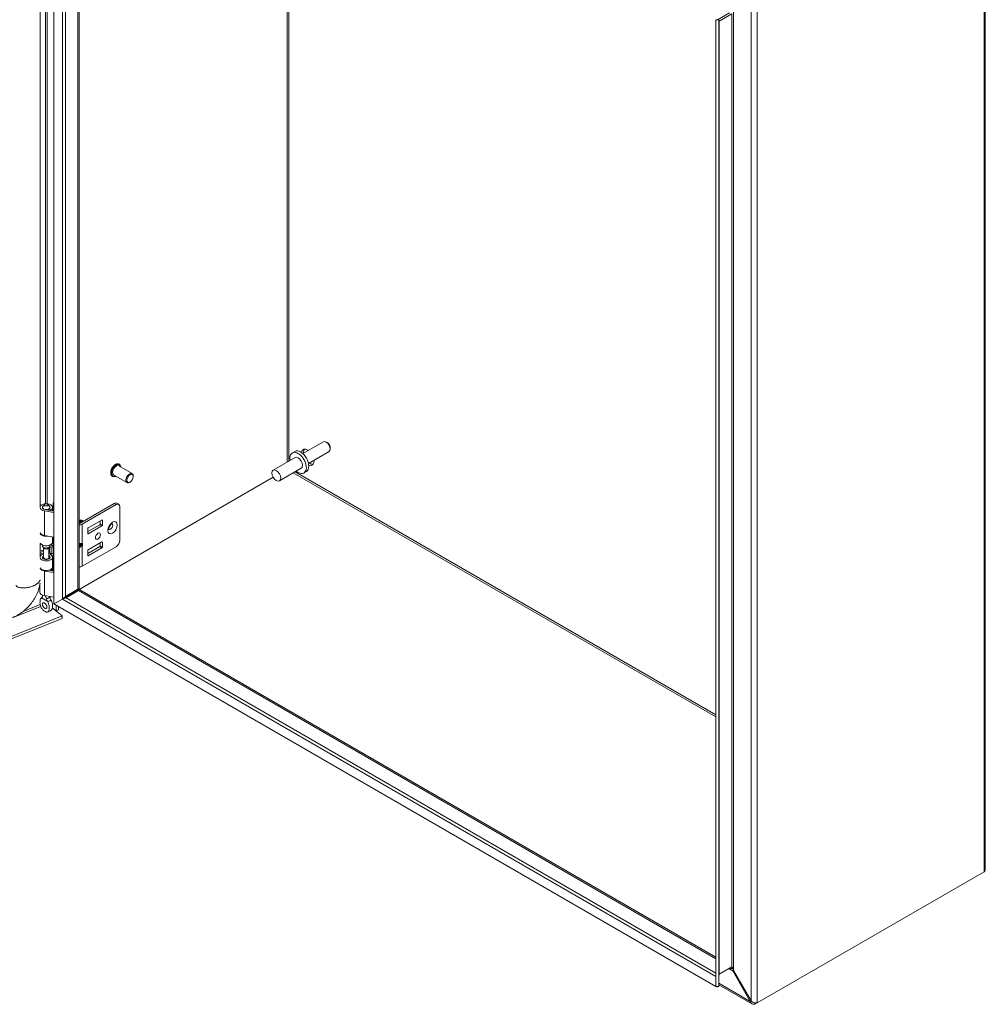
# Model space of a CAD drawing. Units: inches. Extents: x 13 to 195, y 3 to 119.
# Drawn here: x 174 to 194, y 25 to 46 of the extents above; entities that cross this region are included whole.
import ezdxf

# ---------------------------------------------------------------- set-up
doc = ezdxf.new("R2010")
doc.units = ezdxf.units.IN
doc.header["$LTSCALE"] = 12
doc.header["$MEASUREMENT"] = 0
doc.layers.add('Visible (ANSI)', color=7, linetype='Continuous', lineweight=5)
doc.layers.add('Visible Narrow (ANSI)', color=7, linetype='Continuous', lineweight=5)

msp = doc.modelspace()

# ---------------------------------------------------------------- linework, layer by layer
at = {"layer": 'Visible (ANSI)'}
for p, q in [((174.6392, 33.377), (174.6392, 53.4818)), ((175.1634, 53.1797), (175.1634, 33.6975)), ((174.3563, 51.7941), (174.3563, 35.3845)), ((194.021, 48.7244), (194.021, 27.8547)), ((188.6983, 45.6744), (188.4456, 45.5285)), ((188.4148, 45.5285), (188.4148, 25.4237)), ((188.4148, 45.5285), (188.4782, 45.5285)), ((188.4782, 45.5285), (188.4782, 25.4237)), ((188.7431, 45.6485), (188.4861, 45.5)), ((180.2479, 36.7508), (179.8198, 36.5036)), ((180.328, 36.7327), (180.3068, 36.745)), ((179.6528, 36.5497), (179.6013, 36.52)), ((180.3657, 36.5467), (179.9376, 36.2995)), ((180.3901, 36.6251), (180.3901, 36.6006)), ((176.2676, 36.0874), (175.9877, 36.249)), ((176.0015, 36.2841), (175.9976, 36.2864)), ((179.6576, 36.4224), (179.2031, 36.1599)), ((176.1605, 35.9018), (175.8806, 36.0634)), ((179.7862, 36.1997), (179.3316, 35.9373)), ((179.8941, 36.1318), (179.8426, 36.1021)), ((179.2029, 36.0119), (174.8161, 33.4792)), ((179.2033, 36.0111), (174.8166, 33.4784)), ((175.8571, 36.0339), (175.8531, 36.0362)), ((176.2236, 35.9126), (176.214, 35.9071)), ((176.2898, 36.0274), (176.2898, 36.0383)), ((174.4434, 35.4473), (174.4097, 35.4039)), ((174.5169, 35.4473), (174.5506, 35.4039)), ((174.625, 35.3124), (174.625, 35.4826)), ((174.625, 35.4826), (174.6392, 35.4709)), ((175.8926, 35.4678), (175.1874, 35.0606)), ((175.2303, 35.0359), (175.9355, 35.443)), ((175.9461, 35.4731), (175.9891, 35.4483)), ((174.403, 35.3731), (174.403, 35.3857)), ((174.6392, 35.2795), (174.4428, 35.3134)), ((174.4572, 35.3414), (174.6392, 35.31)), ((174.5368, 35.3276), (174.5368, 35.353)), ((174.5726, 35.3323), (174.5368, 35.353)), ((174.5573, 35.3731), (174.5573, 35.3857)), ((174.5726, 35.3215), (174.5726, 35.3323)), ((174.6109, 35.3149), (174.6109, 35.3857)), ((176.0113, 35.3993), (176.0113, 34.6994)), ((175.1684, 35.0606), (175.1634, 35.0635)), ((175.1764, 35.1186), (175.1795, 35.1203)), ((175.2301, 35.1124), (175.2258, 35.1149)), ((175.3446, 34.8813), (175.5952, 35.026)), ((175.354, 34.9586), (175.6382, 35.1226)), ((175.6047, 35.0424), (175.6047, 35.1033)), ((175.6476, 35.1171), (175.6476, 35.0176)), ((175.3446, 34.8426), (175.3446, 34.9422)), ((175.6382, 35.0012), (175.354, 34.8371)), ((174.3563, 34.6371), (174.3563, 34.3452)), ((174.6392, 34.7672), (174.4428, 34.8011)), ((174.6109, 34.6613), (174.6109, 34.7721)), ((174.625, 34.0611), (174.625, 34.7697)), ((175.1634, 34.6204), (175.2114, 34.6204)), ((175.6382, 34.6666), (175.354, 34.5026)), ((175.6047, 34.6473), (175.6047, 34.5864)), ((175.6476, 34.5616), (175.6476, 34.6612)), ((174.4266, 34.4758), (174.3563, 34.4474)), ((174.4266, 34.4401), (174.3563, 34.4117)), ((174.403, 34.584), (174.403, 34.6004)), ((174.4312, 34.538), (174.4097, 34.5658)), ((174.4266, 34.3407), (174.4266, 34.5441)), ((174.529, 34.538), (174.5506, 34.5658)), ((174.5337, 34.3407), (174.5337, 34.5441)), ((174.547, 34.441), (174.5843, 34.4135)), ((174.5495, 34.4392), (174.5986, 34.3783)), ((174.5556, 34.5747), (174.5843, 34.5534)), ((174.5573, 34.584), (174.5573, 34.6004)), ((174.5843, 34.5534), (174.6242, 34.5714)), ((174.5843, 34.4135), (174.5843, 34.5534)), ((174.5843, 34.4135), (174.6242, 34.4314)), ((174.6242, 34.5714), (174.5869, 34.599)), ((174.6242, 34.4314), (174.6242, 34.5714)), ((175.1634, 34.5985), (175.2114, 34.5985)), ((175.2303, 34.161), (175.9355, 34.5682)), ((175.5952, 34.57), (175.3446, 34.4253)), ((175.3446, 34.4862), (175.3446, 34.3867)), ((175.354, 34.3812), (175.6382, 34.5452)), ((174.4266, 34.3473), (174.4097, 34.3256)), ((174.5528, 34.366), (174.5337, 34.3896)), ((174.5337, 34.3473), (174.5506, 34.3256)), ((174.6109, 34.1466), (174.6109, 34.3464)), ((174.6392, 34.0282), (174.4428, 34.062)), ((174.5316, 34.0772), (174.6392, 34.0587)), ((174.5368, 34.0763), (174.5368, 34.0786)), ((174.5726, 34.081), (174.5614, 34.0874)), ((174.5726, 34.0701), (174.5726, 34.081)), ((174.6109, 34.0635), (174.6109, 34.1344)), ((174.3494, 33.6221), (174.3494, 33.8024)), ((175.137, 33.6822), (174.8799, 33.5338)), ((174.8958, 33.5064), (175.1528, 33.6548)), ((175.0344, 33.6138), (174.9217, 33.5488)), ((175.137, 33.6822), (175.1632, 33.6974)), ((175.1791, 33.6699), (175.1528, 33.6548)), ((175.1632, 33.6974), (175.1634, 33.6975)), ((175.1793, 33.67), (175.1791, 33.6699)), ((175.1793, 33.67), (188.4148, 26.0285)), ((174.403, 33.5497), (174.403, 33.5611)), ((174.6392, 33.5159), (174.4428, 33.5497)), ((174.8161, 33.4792), (174.6392, 33.377)), ((174.8166, 33.4784), (174.6396, 33.3763)), ((174.6865, 33.4033), (174.6865, 33.4043)), ((174.7385, 33.4343), (174.7385, 33.4333)), ((174.6067, 33.2964), (174.8089, 33.1296)), ((174.6069, 33.2973), (174.6865, 33.2317)), ((188.4144, 25.4234), (174.6396, 33.3763)), ((174.6865, 33.2317), (174.6865, 33.3492)), ((174.7385, 33.2527), (174.6865, 33.2317)), ((174.7385, 33.3192), (174.7385, 33.2527)), ((160.1488, 27.2031), (174.8089, 33.1296)), ((160.1785, 27.1633), (174.8089, 33.0779)), ((174.8089, 33.1296), (174.8089, 33.0779)), ((193.9946, 27.8072), (189.2735, 25.0814)), ((188.7431, 25.8267), (188.4861, 25.6783)), ((188.4148, 25.6275), (188.4144, 25.6277)), ((188.4144, 25.6277), (188.4144, 25.4234)), ((188.781, 25.7531), (188.7652, 25.7439)), ((188.7652, 25.7439), (189.13, 25.1119)), ((189.1459, 25.1211), (188.781, 25.7531)), ((188.4144, 25.4234), (188.4461, 25.4051)), ((188.4148, 25.4237), (188.4782, 25.4237)), ((188.4461, 25.4051), (188.4461, 25.4237)), ((189.1659, 25.0607), (188.4782, 25.4578)), ((189.1459, 25.1211), (189.13, 25.1119)), ((189.2282, 25.0819), (189.2282, 25.0553)), ((189.2282, 25.0553), (189.2735, 25.0814))]:
    msp.add_line(p, q, dxfattribs=at)
for centre, major_axis, ratio, start_param, end_param in [((180.3068, 36.6487), (-0.0589, 0.1021), 0.5773503, 3.1415927, 6.2831853), ((180.328, 36.661), (-0.0439, 0.0761), 0.5773503, 3.9269908, 5.4977871), ((179.7219, 36.311), (-0.1206, 0.209), 0.5773503, 2.1327727, 7.2920052), ((179.7734, 36.3408), (-0.1206, 0.209), 0.5773503, 3.1415927, 6.2831853), ((179.9219, 36.4265), (-0.0938, 0.1624), 0.5773503, 5.392104, 6.9079148), ((179.9668, 36.4524), (-0.0937, 0.1624), 0.5773503, 0.2415461, 0.8910813), ((175.9342, 36.1562), (-0.0536, -0.0928), 0.5773503, 3.1415927, 6.2831853), ((179.7219, 36.311), (-0.0643, 0.1113), 0.5773503, 3.1415927, 6.2831853), ((179.9219, 36.4265), (0.0938, -0.1624), 0.5773503, 5.6584558, 7.1742666), ((179.9668, 36.4524), (0.0937, -0.1624), 0.5773503, 5.392104, 6.0416392), ((176.214, 35.9946), (0.0536, 0.0928), 0.5773503, 5.4977871, 10.2101761), ((174.4801, 35.3857), (-0.1308, 0), 0.5773503, 2.3561945, 5.9567718), ((175.8926, 35.3803), (0.0536, 0.0928), 0.5773503, 0, 0.7853982), ((175.9355, 35.3555), (0.0536, 0.0928), 0.5773503, 5.4977871, 7.0685835), ((174.4801, 35.3857), (-0.1308, 0), 0.5773503, 0.256429, 1.2808602), ((174.4801, 35.3857), (-0.0771, 0), 0.5773503, 5.862651, 9.8453123), ((174.4801, 35.3857), (-0.0801, 0), 0.5773503, 5.5880236, 7.5640455), ((174.4801, 35.3857), (0.0801, 0), 0.5773503, 5.4977871, 6.978347), ((175.1964, 35.049), (-0.0351, 0.0609), 0.5773503, 4.922294, 6.2243251), ((175.1934, 35.0472), (-0.0351, 0.0609), 0.5773503, 4.922294, 6.1446625), ((175.1782, 35.0385), (-0.0351, 0.0609), 0.5773503, 4.922294, 5.8008367), ((175.1752, 35.0367), (0.0351, -0.0609), 0.5773503, 1.7807013, 2.5953089), ((175.1601, 35.028), (-0.0351, 0.0609), 0.5773503, 4.9223454, 5.4303145), ((175.157, 35.0262), (0.0351, -0.0609), 0.5773503, 1.7883726, 2.2268226), ((175.1779, 35.0661), (0.0741, 0), 0.5773503, 4.5156962, 5.4977871), ((175.1697, 35.0336), (-0.028, 0.0485), 0.5773503, 4.9771122, 5.5620816), ((175.1779, 35.0661), (-0.0134, 0), 0.5773503, 0.7853982, 2.3561945), ((175.2115, 35.0577), (-0.0351, 0.0609), 0.5773503, 4.922294, 6.5000277), ((175.2146, 35.0595), (-0.0351, 0.0609), 0.5773503, 4.922294, 6.2831853), ((175.1879, 35.0441), (-0.028, 0.0485), 0.5773503, 4.9771122, 5.5620816), ((175.2061, 35.0546), (-0.028, 0.0485), 0.5773503, 4.9771122, 5.5620816), ((175.2258, 35.0659), (-0.03, 0.052), 0.5773503, 4.9589296, 5.9676548), ((175.2243, 35.0651), (-0.028, 0.0485), 0.5773503, 4.9771122, 5.5620816), ((175.2301, 35.0684), (0.027, -0.0467), 0.5773503, 1.8459279, 2.3561945), ((175.5952, 35.0369), (0.0067, 0.0116), 0.5773503, 3.9269908, 5.4977871), ((175.6382, 35.1117), (0.0067, 0.0116), 0.5773503, 5.4977871, 7.0685835), ((175.7695, 35.014), (-0.0368, -0.0638), 0.5773503, 1.1233347, 2.018258), ((174.4801, 34.8734), (-0.1308, 0), 0.5773503, 0.256429, 1.2808602), ((174.4801, 34.8612), (-0.1308, 0), 0.5773503, 0.256429, 1.8459381), ((175.354, 34.9476), (0.0067, 0.0116), 0.5773503, 0.7853982, 2.3561945), ((175.354, 34.8481), (-0.0067, -0.0116), 0.5773503, 5.4977871, 7.0685835), ((175.6382, 35.0121), (-0.0067, -0.0116), 0.5773503, 0.7853982, 2.3561945), ((174.4801, 34.6613), (-0.1308, 0), 0.5773503, 0.256429, 3.1415927), ((174.3874, 34.509), (0.2025, 0), 0.5773503, 1.6803402, 1.7253045), ((175.1924, 34.6513), (-0.0355, 0.0238), 0.5549017, 2.4512573, 2.7130567), ((175.2192, 34.6449), (0.0234, 0.0184), 0.709013, 4.2023211, 4.9877192), ((175.6382, 34.6557), (0.0067, 0.0116), 0.5773503, 5.4977871, 7.0685835), ((175.9355, 34.6557), (0.0536, 0.0928), 0.5773503, 3.9269908, 5.4977871), ((174.3874, 34.3691), (0.2025, 0), 0.5773503, 1.3763179, 1.7253045), ((174.4801, 34.3464), (-0.1308, 0), 0.5773503, 5.1344894, 5.9567718), ((174.4801, 34.584), (-0.0771, 0), 0.5773503, 0, 3.1415927), ((174.4801, 34.5507), (0.0536, 0), 0.5773503, 3.562127, 5.862651), ((174.3874, 34.3691), (0.2025, 0), 0.5773503, 0.6632251, 0.7634983), ((174.3874, 34.509), (-0.2531, 0), 0.5773503, 3.8048178, 3.8883741), ((175.1924, 34.5676), (0.0355, 0.0238), 0.5549017, 0.428536, 0.6903354), ((175.2192, 34.6049), (-0.0267, 0.0086), 0.2540711, 1.6523282, 2.4377264), ((175.354, 34.4917), (0.0067, 0.0116), 0.5773503, 0.7853982, 2.3561945), ((175.5952, 34.5809), (0.0067, 0.0116), 0.5773503, 3.9269908, 5.4977871), ((175.6382, 34.5561), (-0.0067, -0.0116), 0.5773503, 0.7853982, 2.3561945), ((174.4801, 34.3464), (0.1308, 0), 0.5773503, 3.3980217, 6.7195176), ((174.4801, 34.3464), (-0.0801, 0), 0.5773503, 5.4444729, 9.8611103), ((174.4801, 34.3074), (-0.0771, 0), 0.5773503, 5.862651, 5.879287), ((174.4801, 34.3407), (-0.0536, 0), 0.5773503, 0, 3.1415927), ((174.4801, 34.3074), (-0.0771, 0), 0.5773503, 3.545491, 3.562127), ((175.354, 34.3921), (-0.0067, -0.0116), 0.5773503, 5.4977871, 7.0685835), ((174.4801, 34.1466), (0.1308, 0), 0.5773503, 3.3980217, 6.2831853), ((174.4801, 34.1344), (-0.1308, 0), 0.5773503, 0.256429, 1.2808602), ((174.4801, 34.1344), (0.1308, 0), 0.5773503, 5.4977871, 6.3643865), ((175.1779, 34.1913), (0.0741, 0), 0.5773503, 4.5156962, 5.4977871), ((174.4801, 33.6221), (-0.1308, 0), 0.5773503, 0, 1.2808602), ((174.9823, 33.6439), (0.0737, 0), 0.5773503, 5.4977871, 6.0571689), ((174.8611, 33.5838), (-0.0857, 0), 0.5773503, 1.8384176, 2.3561945), ((174.5135, 33.3812), (0.0334, -0.0579), 0.5773503, 4.6375634, 4.7872146)]:
    msp.add_ellipse(centre, major_axis=major_axis, ratio=ratio, start_param=start_param, end_param=end_param, dxfattribs=at)
for centre, major_axis in [((176.2236, 35.9891), (-0.0468, -0.0811)), ((179.2674, 36.0486), (0.0643, -0.1113)), ((174.4801, 35.4378), (0.0403, 0)), ((175.5567, 34.7869), (0.0368, 0.0638)), ((174.4468, 33.3427), (0.0334, -0.0579))]:
    msp.add_ellipse(centre, major_axis=major_axis, ratio=0.5773503, dxfattribs=at)
for points in [[(188.4861, 45.5), (188.4807, 45.5034), (188.4782, 45.5141), (188.4782, 45.5285)], [(174.3826, 33.5027), (174.3821, 33.5024), (174.3816, 33.5022), (174.3812, 33.502)], [(174.5124, 33.4262), (174.512, 33.427), (174.5115, 33.4277), (174.511, 33.4285)], [(174.5777, 33.467), (174.5782, 33.4662), (174.5786, 33.4655), (174.5791, 33.4647)], [(174.8161, 33.4792), (174.838, 33.4973), (174.8619, 33.517), (174.8799, 33.5338)], [(174.8958, 33.5064), (174.8722, 33.4991), (174.8432, 33.4883), (174.8166, 33.4784)], [(188.7431, 25.8267), (188.7477, 25.8294), (188.754, 25.8243), (188.7603, 25.8129)], [(188.4144, 25.6277), (188.4115, 25.6448), (188.4115, 25.6611), (188.4149, 25.6742)], [(188.4782, 25.628), (188.4782, 25.637), (188.4786, 25.6455), (188.4795, 25.6531)], [(188.4795, 25.6531), (188.4807, 25.6638), (188.4829, 25.6727), (188.4861, 25.6783)], [(188.6824, 25.7917), (188.687, 25.7943), (188.6974, 25.7916), (188.7108, 25.7843)], [(188.7621, 25.7467), (188.7631, 25.7458), (188.7641, 25.7449), (188.7652, 25.7439)], [(188.7801, 25.7571), (188.7804, 25.7558), (188.7807, 25.7544), (188.781, 25.7531)]]:
    msp.add_open_spline(points, degree=3, dxfattribs=at)
for points, knots in [([(175.8531, 36.0362), (175.8454, 36.0407), (175.8389, 36.0471), (175.8286, 36.0633), (175.8249, 36.0733), (175.8209, 36.096), (175.8207, 36.1089), (175.8238, 36.136), (175.8272, 36.1502), (175.8371, 36.1785), (175.8437, 36.1925), (175.8592, 36.2191), (175.8683, 36.2316), (175.8879, 36.2539), (175.8986, 36.2637), (175.9206, 36.2795), (175.932, 36.2855), (175.9542, 36.293), (175.9652, 36.2944), (175.9834, 36.2926), (175.9909, 36.2902), (175.9976, 36.2864)], [5.4977871, 5.4977871, 5.4977871, 5.4977871, 5.7906945, 5.7906945, 6.0995704, 6.0995704, 6.4253756, 6.4253756, 6.7533257, 6.7533257, 7.0799471, 7.0799471, 7.4059993, 7.4059993, 7.7327002, 7.7327002, 8.0607079, 8.0607079, 8.3859047, 8.3859047, 8.6393798, 8.6393798, 8.6393798, 8.6393798]), ([(176.0015, 36.2841), (176.0092, 36.2796), (176.0158, 36.2732), (176.0261, 36.2569), (176.0297, 36.247), (176.0325, 36.2317), (176.033, 36.2273), (176.0332, 36.2227)], [2.35619449, 2.35619449, 2.35619449, 2.35619449, 2.64910184, 2.64910184, 2.95797778, 2.95797778, 3.07676132, 3.07676132, 3.07676132, 3.07676132]), ([(175.9261, 36.0371), (175.9212, 36.0347), (175.9164, 36.0327), (175.9004, 36.0273), (175.8895, 36.0258), (175.8713, 36.0277), (175.8638, 36.0301), (175.8571, 36.0339)], [4.77722031, 4.77722031, 4.77722031, 4.77722031, 4.91911525, 4.91911525, 5.244312, 5.244312, 5.49778714, 5.49778714, 5.49778714, 5.49778714]), ([(175.7816, 34.9198), (175.7816, 34.9198), (175.7812, 34.9207), (175.7804, 34.9244), (175.78, 34.9274), (175.7799, 34.9351), (175.7802, 34.9399), (175.782, 34.951), (175.7835, 34.9574), (175.788, 34.9713), (175.791, 34.9788), (175.7984, 34.9937), (175.8028, 35.0012), (175.8124, 35.0151), (175.8175, 35.0215), (175.8278, 35.0324), (175.8329, 35.0369), (175.8419, 35.0437), (175.8459, 35.0461), (175.8521, 35.0492), (175.8545, 35.05), (175.8566, 35.0506), (175.8571, 35.0506), (175.8571, 35.0506)], [4.3020811, 4.3020811, 4.3020811, 4.3020811, 4.4967477, 4.4967477, 4.7013669, 4.7013669, 4.9128034, 4.9128034, 5.1407836, 5.1407836, 5.3840677, 5.3840677, 5.6359595, 5.6359595, 5.8873853, 5.8873853, 6.1288649, 6.1288649, 6.3531814, 6.3531814, 6.5609219, 6.5609219, 6.6934931, 6.6934931, 6.6934931, 6.6934931]), ([(174.3506, 33.8116), (174.3456, 33.7729), (174.3373, 33.7338), (174.3058, 33.6264), (174.2756, 33.5577), (174.1974, 33.4252), (174.1476, 33.3603), (174.0349, 33.2456), (173.9703, 33.1946), (173.8678, 33.134), (173.8317, 33.1161), (173.7953, 33.1014)], [0.2787312, 0.2787312, 0.2787312, 0.2787312, 0.6544213, 0.6544213, 1.3229846, 1.3229846, 2.0329481, 2.0329481, 2.7563604, 2.7563604, 3.1310112, 3.1310112, 3.1310112, 3.1310112]), ([(174.3812, 33.502), (174.3733, 33.4979), (174.3673, 33.49), (174.3579, 33.4707), (174.3545, 33.4581), (174.3491, 33.4229), (174.349, 33.3968), (174.3556, 33.3512), (174.3605, 33.3322), (174.3724, 33.3024), (174.3786, 33.2903), (174.3933, 33.2692), (174.4, 33.2621), (174.4104, 33.2523), (174.4157, 33.2479), (174.4279, 33.2389), (174.4352, 33.2341), (174.4437, 33.2291), (174.4452, 33.2281), (174.4468, 33.2272)], [0.000001, 0.000001, 0.000001, 0.000001, 0.1367723, 0.1367723, 0.294217, 0.294217, 0.5576572, 0.5576572, 0.7549381, 0.7549381, 0.8962129, 0.8962129, 1.0224019, 1.0224019, 1.1433676, 1.1433676, 1.3013566, 1.3013566, 1.3374969, 1.3374969, 1.3374969, 1.3374969]), ([(174.3682, 33.49), (174.3749, 33.4996), (174.383, 33.5084), (174.3946, 33.5179), (174.3974, 33.5199), (174.4002, 33.5218)], [0, 0, 0, 0, 0.10411042, 0.10411042, 0.13534618, 0.13534618, 0.13534618, 0.13534618]), ([(174.3826, 33.5027), (174.3888, 33.5054), (174.394, 33.5099), (174.4011, 33.5214), (174.4032, 33.5285), (174.4031, 33.5367), (174.4031, 33.5368), (174.4031, 33.5368)], [0.61746531, 0.61746531, 0.61746531, 0.61746531, 0.72242676, 0.72242676, 0.82703513, 0.82703513, 0.82736394, 0.82736394, 0.82736394, 0.82736394]), ([(174.3992, 33.5203), (174.3992, 33.5203), (174.3993, 33.5204), (174.3998, 33.5211), (174.4005, 33.5222), (174.4017, 33.5254), (174.4023, 33.5276), (174.4027, 33.53)], [5.06227646, 5.06227646, 5.06227646, 5.06227646, 5.13290538, 5.13290538, 5.27398017, 5.27398017, 5.41505496, 5.41505496, 5.41505496, 5.41505496]), ([(174.4032, 33.561), (174.403, 33.5572), (174.403, 33.553), (174.403, 33.5448), (174.403, 33.5409), (174.4031, 33.5368)], [-0.28651116, -0.28651116, -0.28651116, -0.28651116, -0.22869488, -0.22869488, -0.17931408, -0.17931408, -0.17931408, -0.17931408]), ([(174.4468, 33.2272), (174.4484, 33.2263), (174.45, 33.2254), (174.4584, 33.2207), (174.4657, 33.2171), (174.4779, 33.2121), (174.4832, 33.2103), (174.4936, 33.2081), (174.5003, 33.2075), (174.515, 33.2116), (174.5212, 33.2166), (174.5332, 33.2326), (174.538, 33.246), (174.5446, 33.284), (174.5445, 33.3102), (174.539, 33.3517), (174.5357, 33.3682), (174.5262, 33.3983), (174.5203, 33.413), (174.5124, 33.4262)], [0, 0, 0, 0, 0.01987028, 0.01987028, 0.10623361, 0.10623361, 0.17236912, 0.17236912, 0.24137513, 0.24137513, 0.31856523, 0.31856523, 0.42642835, 0.42642835, 0.57049836, 0.57049836, 0.65636418, 0.65636418, 0.73096462, 0.73096462, 0.73096462, 0.73096462]), ([(174.4843, 33.4899), (174.4832, 33.4946), (174.482, 33.4992), (174.4773, 33.5144), (174.4731, 33.5247), (174.4657, 33.5387), (174.4634, 33.5427), (174.4609, 33.5466)], [-0.91422186, -0.91422186, -0.91422186, -0.91422186, -0.86484107, -0.86484107, -0.75049363, -0.75049363, -0.70443385, -0.70443385, -0.70443385, -0.70443385]), ([(174.4843, 33.4899), (174.4853, 33.4855), (174.4867, 33.4808), (174.4918, 33.4658), (174.4964, 33.455), (174.5047, 33.4391), (174.5077, 33.4337), (174.511, 33.4285)], [0.85111276, 0.85111276, 0.85111276, 0.85111276, 0.90093431, 0.90093431, 1.00620864, 1.00620864, 1.06107454, 1.06107454, 1.06107454, 1.06107454]), ([(174.5777, 33.467), (174.5714, 33.477), (174.5663, 33.4878), (174.5593, 33.5092), (174.5573, 33.5199), (174.5572, 33.53)], [0.61746531, 0.61746531, 0.61746531, 0.61746531, 0.72242676, 0.72242676, 0.82100036, 0.82100036, 0.82100036, 0.82100036]), ([(174.5791, 33.4647), (174.587, 33.4515), (174.5929, 33.4368), (174.6024, 33.4066), (174.6057, 33.39), (174.6112, 33.3485), (174.6113, 33.3224), (174.6048, 33.2848), (174.6001, 33.2718), (174.5935, 33.2625)], [0.000001, 0.000001, 0.000001, 0.000001, 0.13677231, 0.13677231, 0.29421701, 0.29421701, 0.55765721, 0.55765721, 0.74913755, 0.74913755, 0.74913755, 0.74913755]), ([(174.5935, 33.2625), (174.586, 33.252), (174.5769, 33.2425), (174.557, 33.2273), (174.5462, 33.2213), (174.5247, 33.213), (174.514, 33.2102), (174.5031, 33.2086)], [0, 0, 0, 0, 0.11468153, 0.11468153, 0.22460376, 0.22460376, 0.32290324, 0.32290324, 0.32290324, 0.32290324]), ([(194.0208, 27.8547), (194.0209, 27.8479), (194.0196, 27.8411), (194.0168, 27.8346), (194.0124, 27.8246), (194.0047, 27.8152), (193.9946, 27.8072)], [0.78539816, 0.78539816, 0.78539816, 0.78539816, 1.09505807, 1.09505807, 1.09505807, 1.57079633, 1.57079633, 1.57079633, 1.57079633]), ([(188.7603, 25.8129), (188.764, 25.8065), (188.7677, 25.798), (188.7711, 25.7882), (188.7744, 25.7788), (188.7775, 25.7682), (188.7801, 25.7571)], [-2.42100922, -2.42100922, -2.42100922, -2.42100922, -2.01280226, -2.01280226, -2.01280226, -1.61914817, -1.61914817, -1.61914817, -1.61914817]), ([(188.7108, 25.7843), (188.7184, 25.7802), (188.7271, 25.7746), (188.7361, 25.768), (188.7447, 25.7616), (188.7536, 25.7544), (188.7621, 25.7467)], [-2.42100922, -2.42100922, -2.42100922, -2.42100922, -2.01280226, -2.01280226, -2.01280226, -1.61914817, -1.61914817, -1.61914817, -1.61914817]), ([(189.13, 25.1119), (189.138, 25.0804), (189.1599, 25.0576), (189.1886, 25.0526), (189.201, 25.0504), (189.2146, 25.0514), (189.2282, 25.0553)], [0, 0, 0, 0, 1.0950581, 1.0950581, 1.0950581, 1.5707963, 1.5707963, 1.5707963, 1.5707963]), ([(189.2735, 25.0814), (189.2502, 25.0772), (189.2136, 25.0813), (189.1822, 25.0963), (189.1686, 25.1028), (189.156, 25.1113), (189.1459, 25.1211)], [0, 0, 0, 0, 1.0950581, 1.0950581, 1.0950581, 1.5707963, 1.5707963, 1.5707963, 1.5707963])]:
    msp.add_open_spline(points, degree=3, knots=knots, dxfattribs=at)
at = {"layer": 'Visible Narrow (ANSI)'}
for p, q in [((174.8161, 33.4792), (174.8161, 53.3797)), ((174.8799, 53.3434), (174.8799, 33.5338)), ((175.137, 33.6822), (175.137, 53.1949)), ((174.465, 35.4607), (174.465, 51.4138)), ((174.5023, 51.4046), (174.5023, 35.4601)), ((179.4933, 36.3275), (179.4933, 50.6798)), ((179.5312, 50.658), (179.5312, 36.3494)), ((193.9946, 27.8072), (193.9946, 48.6982)), ((189.1459, 25.1211), (189.1459, 45.9328)), ((189.2735, 45.9725), (189.2735, 25.0814)), ((188.781, 45.7221), (188.781, 25.7531)), ((188.4861, 45.5), (188.4861, 25.6783)), ((188.7431, 25.8267), (188.7431, 45.6485)), ((188.4148, 31.0282), (179.6218, 36.1048)), ((179.6597, 36.1267), (188.4148, 31.0719)), ((175.9355, 35.443), (175.8926, 35.4678)), ((174.4428, 34.8011), (174.4428, 35.3134)), ((175.2303, 35.0359), (175.2303, 34.6358)), ((175.6382, 35.0012), (175.5952, 35.026)), ((175.6047, 35.0424), (175.6476, 35.0176)), ((175.6476, 35.1171), (175.6382, 35.1226)), ((175.3446, 34.8426), (175.354, 34.8371)), ((175.2192, 34.5975), (175.2192, 34.6214)), ((175.2303, 34.6358), (175.2382, 34.634)), ((175.2382, 34.634), (175.2382, 34.594)), ((175.6476, 34.6612), (175.6382, 34.6666)), ((174.547, 34.441), (174.547, 34.5612)), ((175.1779, 34.5592), (175.1779, 34.5792)), ((175.2382, 34.594), (175.2303, 34.583)), ((175.2303, 34.583), (175.2303, 34.161)), ((175.6382, 34.5452), (175.5952, 34.57)), ((175.6047, 34.5864), (175.6476, 34.5616)), ((174.5528, 34.3269), (174.5528, 34.366)), ((175.3446, 34.3867), (175.354, 34.3812)), ((174.4428, 33.5497), (174.4428, 34.062)), ((175.0344, 33.6138), (175.0344, 33.623)), ((188.4148, 25.998), (175.1528, 33.6548)), ((174.3812, 33.502), (174.5124, 33.4262)), ((188.4144, 25.6277), (174.8166, 33.4784)), ((174.8958, 33.5064), (188.4148, 25.7011)), ((174.9217, 33.5488), (174.9217, 33.558)), ((174.363, 33.3268), (159.9399, 27.4961)), ((173.9985, 33.2202), (174.3538, 33.3639)), ((188.7652, 25.7439), (188.6824, 25.7917)), ((188.4782, 25.4883), (189.13, 25.1119))]:
    msp.add_line(p, q, dxfattribs=at)
for centre, major_axis, ratio, start_param, end_param in [((175.9254, 36.1613), (-0.0722, -0.1251), 0.5773503, 3.1415926, 6.2831853), ((175.9293, 36.159), (-0.0722, -0.1251), 0.5773503, 3.1415927, 6.2831853), ((175.9342, 36.1562), (-0.0688, -0.1191), 0.5773503, 2.4635726, 6.9612053), ((175.8124, 34.9892), (-0.0368, -0.0638), 0.5773503, 0.1291975, 3.0123951), ((175.2114, 34.6468), (-0.0062, -0.0261), 0.8047379, 0.2888611, 1.3360587), ((175.2114, 34.594), (-0.0218, 0.0156), 0.1380712, 3.763927, 4.8111245), ((174.4801, 33.4848), (-0.1023, 0), 0.5773503, 5.6109778, 5.9766057), ((174.4801, 33.5344), (0.0771, 0), 0.5773503, 4.7665845, 6.1858845), ((174.4801, 33.4848), (0.1023, 0), 0.5773503, 5.0189686, 5.9766057)]:
    msp.add_ellipse(centre, major_axis=major_axis, ratio=ratio, start_param=start_param, end_param=end_param, dxfattribs=at)
msp.add_ellipse((175.8598, 34.9618), major_axis=(0.0703, 0.1218), ratio=0.5773503, dxfattribs=at)
for points, degree, knots in [([(175.1634, 34.6347), (175.1682, 34.6347), (175.173, 34.6346), (175.1779, 34.6346), (175.1876, 34.6346), (175.1973, 34.6347), (175.2063, 34.6349), (175.2152, 34.6352), (175.2235, 34.6355), (175.2303, 34.6358)], 3, [2.94488763, 2.94488763, 2.94488763, 2.94488763, 3.14159265, 3.14159265, 3.14159265, 3.53429174, 3.53429174, 3.53429174, 3.92699082, 3.92699082, 3.92699082, 3.92699082]), ([(175.2114, 34.6204), (175.207, 34.6214), (175.2017, 34.6223), (175.196, 34.6228), (175.1903, 34.6234), (175.1841, 34.6237), (175.1779, 34.6237), (175.173, 34.6237), (175.1681, 34.6235), (175.1634, 34.6231)], 3, [2.3561945, 2.3561945, 2.3561945, 2.3561945, 2.7488936, 2.7488936, 2.7488936, 3.1415927, 3.1415927, 3.1415927, 3.4525666, 3.4525666, 3.4525666, 3.4525666]), ([(175.1779, 34.5792), (175.1841, 34.5792), (175.1903, 34.5809), (175.196, 34.5842), (175.2017, 34.5875), (175.207, 34.5924), (175.2114, 34.5985)], 3, [0, 0, 0, 0, 0.39269908, 0.39269908, 0.39269908, 0.78539816, 0.78539816, 0.78539816, 0.78539816]), ([(175.2303, 34.583), (175.2235, 34.5755), (175.2152, 34.5695), (175.2063, 34.5654), (175.1973, 34.5613), (175.1876, 34.5592), (175.1779, 34.5592)], 3, [5.49778714, 5.49778714, 5.49778714, 5.49778714, 5.89048623, 5.89048623, 5.89048623, 6.28318531, 6.28318531, 6.28318531, 6.28318531]), ([(173.8543, 33.7655), (173.8543, 33.736), (173.9333, 33.6963), (174.1873, 33.7049), (174.3221, 33.8116), (174.3497, 33.8644), (174.3536, 33.8787)], 4, [-0.9124831, -0.9124831, -0.9124831, -0.9124831, -0.9124831, -0.625, -0.375, -0.2722303, -0.2722303, -0.2722303, -0.2722303, -0.2722303]), ([(188.7149, 25.7921), (188.7185, 25.7989), (188.722, 25.8056), (188.7267, 25.8144), (188.7278, 25.8164), (188.7288, 25.8185)], 3, [-0.161701791, -0.161701791, -0.161701791, -0.161701791, -0.09398, -0.09398, -0.073264145, -0.073264145, -0.073264145, -0.073264145]), ([(188.7149, 25.7921), (188.7096, 25.7925), (188.7047, 25.7929), (188.6961, 25.7934), (188.6925, 25.7935), (188.6878, 25.7932), (188.6863, 25.793), (188.6841, 25.7925), (188.6832, 25.7921), (188.6824, 25.7917)], 3, [-0.071800359, -0.071800359, -0.071800359, -0.071800359, -0.045977115, -0.045977115, -0.022086121, -0.022086121, -0.009551125, -0.009551125, 0, 0, 0, 0]), ([(188.7684, 25.7955), (188.7662, 25.7951), (188.7641, 25.7946), (188.7551, 25.793), (188.7482, 25.7921), (188.7315, 25.7913), (188.7229, 25.7916), (188.7149, 25.7921)], 3, [-0.14124571, -0.14124571, -0.14124571, -0.14124571, -0.12429296, -0.12429296, -0.07095697, -0.07095697, 0, 0, 0, 0])]:
    msp.add_open_spline(points, degree=degree, knots=knots, dxfattribs=at)
for points in [[(175.1634, 34.5823), (175.1681, 34.5803), (175.173, 34.5792), (175.1779, 34.5792)], [(175.1779, 34.5592), (175.173, 34.5592), (175.1682, 34.5597), (175.1634, 34.5608)], [(188.7108, 25.7843), (188.7122, 25.7869), (188.7135, 25.7895), (188.7149, 25.7921)], [(188.7799, 25.758), (188.7739, 25.7543), (188.768, 25.7505), (188.7621, 25.7467)]]:
    msp.add_open_spline(points, degree=3, dxfattribs=at)

doc.saveas('drawing.dxf')
